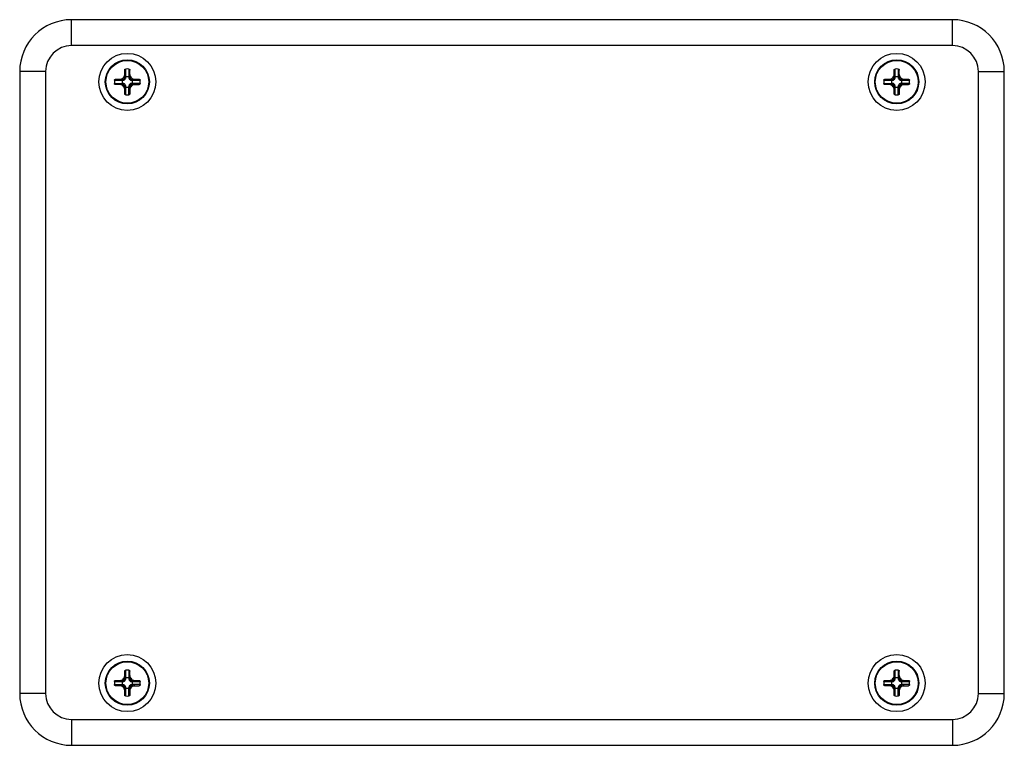
# Model space of a CAD drawing. Units: millimetres. Extents: x 445 to 1033, y -140 to 454.
# Drawn here: x 586 to 776, y 119 to 259 of the extents above; entities that cross this region are included whole.
import ezdxf

# ---------------------------------------------------------------- set-up
doc = ezdxf.new("R2010")
doc.units = ezdxf.units.MM
doc.header["$LTSCALE"] = 19.36
doc.layers.add('COMPONENTI_DI_ASSIEME', color=7, linetype='CONTINUOUS')

msp = doc.modelspace()

# ---------------------------------------------------------------- linework, layer by layer
at = {"layer": 'COMPONENTI_DI_ASSIEME', "linetype": 'Continuous'}
for p, q in [((766.46, 259.05), (596.46, 259.05)), ((596.46, 254.05), (596.46, 259.05)), ((766.46, 254.05), (766.46, 259.05)), ((766.46, 254.05), (596.46, 254.05)), ((591.46, 249.05), (586.46, 249.05)), ((586.46, 249.05), (586.46, 129.05)), ((591.46, 249.05), (591.46, 129.05)), ((606.73, 247.91), (606.73, 249.34)), ((606.93, 247.91), (606.93, 249.53)), ((607.53, 249.53), (607.53, 247.91)), ((607.73, 247.91), (607.73, 249.34)), ((755.2, 247.91), (755.2, 249.34)), ((755.4, 247.91), (755.4, 249.53)), ((756, 249.53), (756, 247.91)), ((756.2, 247.91), (756.2, 249.34)), ((771.46, 249.05), (776.46, 249.05)), ((771.46, 129.05), (771.46, 249.05)), ((776.46, 129.05), (776.46, 249.05)), ((604.74, 247.35), (606.37, 247.35)), ((604.93, 247.55), (606.37, 247.55)), ((606.23, 247.35), (606.23, 246.75)), ((606.37, 247.35), (606.37, 247.55)), ((606.93, 247.91), (606.73, 247.91)), ((607.53, 248.05), (606.93, 248.05)), ((607.53, 247.91), (607.73, 247.91)), ((608.08, 247.55), (609.52, 247.55)), ((608.08, 247.35), (608.08, 247.55)), ((608.08, 247.35), (609.71, 247.35)), ((608.23, 246.75), (608.23, 247.35)), ((753.21, 247.35), (754.84, 247.35)), ((753.4, 247.55), (754.84, 247.55)), ((754.7, 247.35), (754.7, 246.75)), ((754.84, 247.35), (754.84, 247.55)), ((755.4, 247.91), (755.2, 247.91)), ((756, 248.05), (755.4, 248.05)), ((756, 247.91), (756.2, 247.91)), ((756.56, 247.55), (757.99, 247.55)), ((756.56, 247.35), (756.56, 247.55)), ((756.56, 247.35), (758.19, 247.35)), ((756.7, 246.75), (756.7, 247.35)), ((604.74, 246.75), (606.37, 246.75)), ((606.37, 246.55), (604.93, 246.55)), ((606.37, 246.75), (606.37, 246.55)), ((606.93, 246.19), (606.73, 246.19)), ((606.73, 244.75), (606.73, 246.19)), ((606.93, 244.56), (606.93, 246.19)), ((606.93, 246.05), (607.53, 246.05)), ((607.53, 246.19), (607.73, 246.19)), ((607.53, 244.56), (607.53, 246.19)), ((607.73, 246.19), (607.73, 244.75)), ((609.71, 246.75), (608.08, 246.75)), ((608.08, 246.75), (608.08, 246.55)), ((608.08, 246.55), (609.52, 246.55)), ((753.21, 246.75), (754.84, 246.75)), ((754.84, 246.55), (753.4, 246.55)), ((754.84, 246.75), (754.84, 246.55)), ((755.4, 246.19), (755.2, 246.19)), ((755.2, 244.75), (755.2, 246.19)), ((755.4, 244.56), (755.4, 246.19)), ((755.4, 246.05), (756, 246.05)), ((756, 246.19), (756.2, 246.19)), ((756, 244.56), (756, 246.19)), ((756.2, 246.19), (756.2, 244.75)), ((758.19, 246.75), (756.56, 246.75)), ((756.56, 246.75), (756.56, 246.55)), ((756.56, 246.55), (757.99, 246.55)), ((606.73, 131.91), (606.73, 133.34)), ((606.93, 131.91), (606.93, 133.53)), ((607.53, 133.53), (607.53, 131.91)), ((607.73, 131.91), (607.73, 133.34)), ((755.2, 131.91), (755.2, 133.34)), ((755.4, 131.91), (755.4, 133.53)), ((756, 133.53), (756, 131.91)), ((756.2, 131.91), (756.2, 133.34)), ((604.74, 131.35), (606.37, 131.35)), ((604.93, 131.55), (606.37, 131.55)), ((606.23, 131.35), (606.23, 130.75)), ((606.37, 131.35), (606.37, 131.55)), ((606.93, 131.91), (606.73, 131.91)), ((607.53, 132.05), (606.93, 132.05)), ((607.53, 131.91), (607.73, 131.91)), ((608.08, 131.55), (609.52, 131.55)), ((608.08, 131.35), (608.08, 131.55)), ((608.08, 131.35), (609.71, 131.35)), ((608.23, 130.75), (608.23, 131.35)), ((753.21, 131.35), (754.84, 131.35)), ((753.4, 131.55), (754.84, 131.55)), ((754.7, 131.35), (754.7, 130.75)), ((754.84, 131.35), (754.84, 131.55)), ((755.4, 131.91), (755.2, 131.91)), ((756, 132.05), (755.4, 132.05)), ((756, 131.91), (756.2, 131.91)), ((756.56, 131.55), (757.99, 131.55)), ((756.56, 131.35), (756.56, 131.55)), ((756.56, 131.35), (758.19, 131.35)), ((756.7, 130.75), (756.7, 131.35)), ((604.74, 130.75), (606.37, 130.75)), ((606.37, 130.55), (604.93, 130.55)), ((606.37, 130.75), (606.37, 130.55)), ((606.93, 130.19), (606.73, 130.19)), ((606.73, 128.75), (606.73, 130.19)), ((606.93, 128.56), (606.93, 130.19)), ((606.93, 130.05), (607.53, 130.05)), ((607.53, 130.19), (607.73, 130.19)), ((607.53, 128.56), (607.53, 130.19)), ((607.73, 130.19), (607.73, 128.75)), ((609.71, 130.75), (608.08, 130.75)), ((608.08, 130.75), (608.08, 130.55)), ((608.08, 130.55), (609.52, 130.55)), ((753.21, 130.75), (754.84, 130.75)), ((754.84, 130.55), (753.4, 130.55)), ((754.84, 130.75), (754.84, 130.55)), ((755.4, 130.19), (755.2, 130.19)), ((755.2, 128.75), (755.2, 130.19)), ((755.4, 128.56), (755.4, 130.19)), ((755.4, 130.05), (756, 130.05)), ((756, 130.19), (756.2, 130.19)), ((756, 128.56), (756, 130.19)), ((756.2, 130.19), (756.2, 128.75)), ((758.19, 130.75), (756.56, 130.75)), ((756.56, 130.75), (756.56, 130.55)), ((756.56, 130.55), (757.99, 130.55)), ((591.46, 129.05), (586.46, 129.05)), ((771.46, 129.05), (776.46, 129.05)), ((596.46, 124.05), (766.46, 124.05)), ((596.46, 124.05), (596.46, 119.05)), ((766.46, 124.05), (766.46, 119.05)), ((596.46, 119.05), (766.46, 119.05))]:
    msp.add_line(p, q, dxfattribs=at)
for centre, radius in [((607.23, 247.05), 5.5), ((607.23, 247.05), 4.25), ((607.23, 247.05), 4.13), ((755.7, 247.05), 5.5), ((755.7, 247.05), 4.25), ((755.7, 247.05), 4.13), ((607.23, 131.05), 5.5), ((607.23, 131.05), 4.25), ((607.23, 131.05), 4.13), ((755.7, 131.05), 5.5), ((755.7, 131.05), 4.25), ((755.7, 131.05), 4.13)]:
    msp.add_circle(centre, radius, dxfattribs=at)
for centre, radius, start, end in [((596.46, 249.05), 10, 90, 180), ((766.46, 249.05), 10, 0, 90), ((596.46, 249.05), 5, 90, 180), ((766.46, 249.05), 5, 0, 90), ((607.23, 241.15), 8.39, 87.9519, 92.0481), ((755.7, 241.15), 8.39, 87.9519, 92.0481), ((613.13, 247.05), 8.39, 177.9518, 182.0482), ((601.33, 247.05), 8.39, 357.9518, 2.0482), ((761.6, 247.05), 8.39, 177.9518, 182.0482), ((749.8, 247.05), 8.39, 357.9518, 2.0482), ((607.23, 252.95), 8.39, 267.9519, 272.0481), ((755.7, 252.95), 8.39, 267.9519, 272.0481), ((607.23, 125.15), 8.39, 87.9519, 92.0481), ((755.7, 125.15), 8.39, 87.9519, 92.0481), ((613.13, 131.05), 8.39, 177.9518, 182.0482), ((601.33, 131.05), 8.39, 357.9518, 2.0482), ((761.6, 131.05), 8.39, 177.9518, 182.0482), ((749.8, 131.05), 8.39, 357.9518, 2.0482), ((596.46, 129.05), 10, 180, 270), ((596.46, 129.05), 5, 180, 270), ((607.23, 136.95), 8.39, 267.9519, 272.0481), ((755.7, 136.95), 8.39, 267.9519, 272.0481), ((766.46, 129.05), 10, 270, 0), ((766.46, 129.05), 5, 270, 0)]:
    msp.add_arc(centre, radius, start, end, dxfattribs=at)
for points, knots in [([(606.73, 249.34), (606.73, 249.37), (606.73, 249.4), (606.76, 249.45), (606.79, 249.49), (606.85, 249.52), (606.9, 249.53), (606.93, 249.53)], [0, 0, 0, 0, 0.237452, 0.35963, 0.484267, 0.739398, 1, 1, 1, 1]), ([(607.53, 249.53), (607.55, 249.53), (607.6, 249.52), (607.66, 249.49), (607.69, 249.45), (607.72, 249.4), (607.73, 249.37), (607.73, 249.34)], [0, 0, 0, 0, 0.260602, 0.515731, 0.640368, 0.762547, 1, 1, 1, 1]), ([(755.2, 249.34), (755.2, 249.37), (755.21, 249.4), (755.23, 249.45), (755.26, 249.49), (755.32, 249.52), (755.37, 249.53), (755.4, 249.53)], [0, 0, 0, 0, 0.237452, 0.35963, 0.484267, 0.739398, 1, 1, 1, 1]), ([(756, 249.53), (756.03, 249.53), (756.08, 249.52), (756.13, 249.49), (756.17, 249.45), (756.19, 249.4), (756.2, 249.37), (756.2, 249.34)], [0, 0, 0, 0, 0.260602, 0.515731, 0.640368, 0.762547, 1, 1, 1, 1]), ([(604.74, 247.35), (604.74, 247.37), (604.75, 247.43), (604.79, 247.48), (604.83, 247.52), (604.87, 247.54), (604.91, 247.55), (604.93, 247.55)], [0, 0, 0, 0, 0.260602, 0.515731, 0.640368, 0.762547, 1, 1, 1, 1]), ([(605.78, 247.55), (605.84, 247.55), (605.96, 247.56), (606.2, 247.63), (606.46, 247.81), (606.64, 248.08), (606.71, 248.31), (606.73, 248.43), (606.73, 248.5)], [0, 0, 0, 0, 0.123113, 0.247958, 0.500004, 0.752042, 0.876886, 1, 1, 1, 1]), ([(606.23, 247.35), (606.23, 247.37), (606.23, 247.42), (606.25, 247.48), (606.27, 247.52), (606.29, 247.53), (606.3, 247.55), (606.32, 247.55), (606.32, 247.55)], [0, 0, 0, 0, 0.33693, 0.623486, 0.740332, 0.839418, 0.924012, 1, 1, 1, 1]), ([(606.37, 247.55), (606.42, 247.55), (606.51, 247.56), (606.63, 247.64), (606.71, 247.76), (606.73, 247.86), (606.73, 247.91)], [0, 0, 0, 0, 0.24948, 0.499999, 0.750517, 1, 1, 1, 1]), ([(606.37, 247.35), (606.44, 247.35), (606.59, 247.37), (606.78, 247.5), (606.9, 247.69), (606.93, 247.83), (606.93, 247.91)], [0, 0, 0, 0, 0.250089, 0.499999, 0.749907, 1, 1, 1, 1]), ([(606.73, 247.95), (606.73, 247.96), (606.73, 247.97), (606.74, 247.99), (606.76, 248), (606.79, 248.03), (606.85, 248.04), (606.9, 248.05), (606.93, 248.05)], [0, 0, 0, 0, 0.075988, 0.160582, 0.259668, 0.376514, 0.66307, 1, 1, 1, 1]), ([(607.53, 248.05), (607.55, 248.05), (607.6, 248.04), (607.66, 248.03), (607.69, 248), (607.71, 247.99), (607.72, 247.97), (607.73, 247.96), (607.73, 247.95)], [0, 0, 0, 0, 0.33693, 0.623486, 0.740332, 0.839418, 0.924012, 1, 1, 1, 1]), ([(607.53, 247.91), (607.53, 247.83), (607.55, 247.69), (607.68, 247.5), (607.86, 247.37), (608.01, 247.35), (608.08, 247.35)], [0, 0, 0, 0, 0.250089, 0.499999, 0.749907, 1, 1, 1, 1]), ([(607.73, 248.5), (607.73, 248.43), (607.74, 248.31), (607.81, 248.08), (607.99, 247.81), (608.25, 247.63), (608.49, 247.56), (608.61, 247.55), (608.67, 247.55)], [0, 0, 0, 0, 0.123161, 0.248047, 0.500108, 0.752134, 0.876955, 1, 1, 1, 1]), ([(607.73, 247.91), (607.73, 247.86), (607.74, 247.76), (607.82, 247.64), (607.94, 247.56), (608.04, 247.55), (608.08, 247.55)], [0, 0, 0, 0, 0.24948, 0.499999, 0.750517, 1, 1, 1, 1]), ([(608.13, 247.55), (608.14, 247.55), (608.15, 247.55), (608.17, 247.53), (608.18, 247.52), (608.2, 247.48), (608.22, 247.42), (608.23, 247.37), (608.23, 247.35)], [0, 0, 0, 0, 0.075988, 0.160582, 0.259668, 0.376514, 0.66307, 1, 1, 1, 1]), ([(609.52, 247.55), (609.54, 247.55), (609.58, 247.54), (609.62, 247.52), (609.66, 247.48), (609.7, 247.43), (609.71, 247.37), (609.71, 247.35)], [0, 0, 0, 0, 0.237452, 0.35963, 0.484267, 0.739398, 1, 1, 1, 1]), ([(753.21, 247.35), (753.21, 247.37), (753.22, 247.43), (753.26, 247.48), (753.3, 247.52), (753.34, 247.54), (753.38, 247.55), (753.4, 247.55)], [0, 0, 0, 0, 0.260602, 0.515731, 0.640368, 0.762547, 1, 1, 1, 1]), ([(754.25, 247.55), (754.31, 247.55), (754.43, 247.56), (754.67, 247.63), (754.93, 247.81), (755.11, 248.08), (755.19, 248.31), (755.2, 248.43), (755.2, 248.5)], [0, 0, 0, 0, 0.123113, 0.247958, 0.500004, 0.752042, 0.876886, 1, 1, 1, 1]), ([(754.7, 247.35), (754.7, 247.37), (754.7, 247.42), (754.72, 247.48), (754.74, 247.52), (754.76, 247.53), (754.78, 247.55), (754.79, 247.55), (754.8, 247.55)], [0, 0, 0, 0, 0.33693, 0.623486, 0.740332, 0.839418, 0.924012, 1, 1, 1, 1]), ([(754.84, 247.55), (754.89, 247.55), (754.98, 247.56), (755.11, 247.64), (755.18, 247.76), (755.2, 247.86), (755.2, 247.91)], [0, 0, 0, 0, 0.24948, 0.499999, 0.750517, 1, 1, 1, 1]), ([(754.84, 247.35), (754.91, 247.35), (755.06, 247.37), (755.25, 247.5), (755.37, 247.69), (755.4, 247.83), (755.4, 247.91)], [0, 0, 0, 0, 0.250089, 0.499999, 0.749907, 1, 1, 1, 1]), ([(755.2, 247.95), (755.2, 247.96), (755.2, 247.97), (755.21, 247.99), (755.23, 248), (755.27, 248.03), (755.32, 248.04), (755.37, 248.05), (755.4, 248.05)], [0, 0, 0, 0, 0.075988, 0.160582, 0.259668, 0.376514, 0.66307, 1, 1, 1, 1]), ([(756, 248.05), (756.03, 248.05), (756.08, 248.04), (756.13, 248.03), (756.17, 248), (756.19, 247.99), (756.2, 247.97), (756.2, 247.96), (756.2, 247.95)], [0, 0, 0, 0, 0.33693, 0.623486, 0.740332, 0.839418, 0.924012, 1, 1, 1, 1]), ([(756, 247.91), (756, 247.83), (756.03, 247.69), (756.15, 247.5), (756.34, 247.37), (756.48, 247.35), (756.56, 247.35)], [0, 0, 0, 0, 0.250089, 0.499999, 0.749907, 1, 1, 1, 1]), ([(756.2, 248.5), (756.2, 248.43), (756.21, 248.31), (756.29, 248.08), (756.46, 247.81), (756.73, 247.63), (756.96, 247.56), (757.09, 247.55), (757.15, 247.55)], [0, 0, 0, 0, 0.123161, 0.248047, 0.500108, 0.752134, 0.876955, 1, 1, 1, 1]), ([(756.2, 247.91), (756.2, 247.86), (756.22, 247.76), (756.29, 247.64), (756.42, 247.56), (756.51, 247.55), (756.56, 247.55)], [0, 0, 0, 0, 0.24948, 0.499999, 0.750517, 1, 1, 1, 1]), ([(756.6, 247.55), (756.61, 247.55), (756.62, 247.55), (756.64, 247.53), (756.66, 247.52), (756.68, 247.48), (756.69, 247.42), (756.7, 247.37), (756.7, 247.35)], [0, 0, 0, 0, 0.075988, 0.160582, 0.259668, 0.376514, 0.66307, 1, 1, 1, 1]), ([(757.99, 247.55), (758.02, 247.55), (758.06, 247.54), (758.1, 247.52), (758.14, 247.48), (758.17, 247.43), (758.19, 247.37), (758.19, 247.35)], [0, 0, 0, 0, 0.237452, 0.35963, 0.484267, 0.739398, 1, 1, 1, 1]), ([(604.93, 246.55), (604.91, 246.55), (604.87, 246.56), (604.83, 246.58), (604.79, 246.61), (604.75, 246.67), (604.74, 246.72), (604.74, 246.75)], [0, 0, 0, 0, 0.237452, 0.35963, 0.484267, 0.739398, 1, 1, 1, 1]), ([(606.73, 245.6), (606.73, 245.66), (606.71, 245.78), (606.64, 246.02), (606.46, 246.28), (606.2, 246.46), (605.96, 246.54), (605.84, 246.55), (605.78, 246.55)], [0, 0, 0, 0, 0.123161, 0.248047, 0.500108, 0.752133, 0.876955, 1, 1, 1, 1]), ([(606.32, 246.55), (606.32, 246.55), (606.3, 246.55), (606.29, 246.56), (606.27, 246.58), (606.25, 246.61), (606.23, 246.67), (606.23, 246.72), (606.23, 246.75)], [0, 0, 0, 0, 0.075988, 0.160582, 0.259668, 0.376514, 0.66307, 1, 1, 1, 1]), ([(606.93, 246.19), (606.93, 246.26), (606.9, 246.41), (606.78, 246.6), (606.59, 246.72), (606.44, 246.75), (606.37, 246.75)], [0, 0, 0, 0, 0.250089, 0.499999, 0.749907, 1, 1, 1, 1]), ([(606.73, 246.19), (606.73, 246.24), (606.71, 246.33), (606.63, 246.45), (606.51, 246.53), (606.42, 246.55), (606.37, 246.55)], [0, 0, 0, 0, 0.24948, 0.499999, 0.750517, 1, 1, 1, 1]), ([(606.93, 246.05), (606.9, 246.05), (606.85, 246.05), (606.79, 246.07), (606.76, 246.09), (606.74, 246.11), (606.73, 246.13), (606.73, 246.14), (606.73, 246.14)], [0, 0, 0, 0, 0.33693, 0.623486, 0.740332, 0.839418, 0.924012, 1, 1, 1, 1]), ([(608.08, 246.75), (608.01, 246.75), (607.86, 246.72), (607.68, 246.6), (607.55, 246.41), (607.53, 246.26), (607.53, 246.19)], [0, 0, 0, 0, 0.250089, 0.499999, 0.749907, 1, 1, 1, 1]), ([(607.73, 246.14), (607.73, 246.14), (607.72, 246.13), (607.71, 246.11), (607.69, 246.09), (607.66, 246.07), (607.6, 246.05), (607.55, 246.05), (607.53, 246.05)], [0, 0, 0, 0, 0.075988, 0.160582, 0.259668, 0.376514, 0.66307, 1, 1, 1, 1]), ([(608.67, 246.55), (608.61, 246.55), (608.49, 246.54), (608.25, 246.46), (607.99, 246.28), (607.81, 246.02), (607.74, 245.78), (607.73, 245.66), (607.73, 245.6)], [0, 0, 0, 0, 0.123113, 0.247958, 0.500004, 0.752042, 0.876886, 1, 1, 1, 1]), ([(608.08, 246.55), (608.04, 246.55), (607.94, 246.53), (607.82, 246.45), (607.74, 246.33), (607.73, 246.24), (607.73, 246.19)], [0, 0, 0, 0, 0.24948, 0.499999, 0.750517, 1, 1, 1, 1]), ([(608.13, 246.55), (608.14, 246.55), (608.15, 246.55), (608.17, 246.56), (608.18, 246.58), (608.2, 246.61), (608.22, 246.67), (608.23, 246.72), (608.23, 246.75)], [0, 0, 0, 0, 0.075988, 0.160582, 0.259668, 0.376514, 0.66307, 1, 1, 1, 1]), ([(609.71, 246.75), (609.71, 246.72), (609.7, 246.67), (609.66, 246.61), (609.62, 246.58), (609.58, 246.56), (609.54, 246.55), (609.52, 246.55)], [0, 0, 0, 0, 0.260602, 0.515731, 0.640368, 0.762547, 1, 1, 1, 1]), ([(753.4, 246.55), (753.38, 246.55), (753.34, 246.56), (753.3, 246.58), (753.26, 246.61), (753.22, 246.67), (753.21, 246.72), (753.21, 246.75)], [0, 0, 0, 0, 0.237452, 0.35963, 0.484267, 0.739398, 1, 1, 1, 1]), ([(755.2, 245.6), (755.2, 245.66), (755.19, 245.78), (755.11, 246.02), (754.93, 246.28), (754.67, 246.46), (754.43, 246.54), (754.31, 246.55), (754.25, 246.55)], [0, 0, 0, 0, 0.123161, 0.248047, 0.500108, 0.752133, 0.876955, 1, 1, 1, 1]), ([(754.8, 246.55), (754.79, 246.55), (754.78, 246.55), (754.76, 246.56), (754.74, 246.58), (754.72, 246.61), (754.7, 246.67), (754.7, 246.72), (754.7, 246.75)], [0, 0, 0, 0, 0.075988, 0.160582, 0.259668, 0.376514, 0.66307, 1, 1, 1, 1]), ([(755.4, 246.19), (755.4, 246.26), (755.37, 246.41), (755.25, 246.6), (755.06, 246.72), (754.91, 246.75), (754.84, 246.75)], [0, 0, 0, 0, 0.250089, 0.499999, 0.749907, 1, 1, 1, 1]), ([(755.2, 246.19), (755.2, 246.24), (755.18, 246.33), (755.11, 246.45), (754.98, 246.53), (754.89, 246.55), (754.84, 246.55)], [0, 0, 0, 0, 0.24948, 0.499999, 0.750517, 1, 1, 1, 1]), ([(755.4, 246.05), (755.37, 246.05), (755.32, 246.05), (755.27, 246.07), (755.23, 246.09), (755.21, 246.11), (755.2, 246.13), (755.2, 246.14), (755.2, 246.14)], [0, 0, 0, 0, 0.33693, 0.623486, 0.740332, 0.839418, 0.924012, 1, 1, 1, 1]), ([(756.56, 246.75), (756.48, 246.75), (756.34, 246.72), (756.15, 246.6), (756.03, 246.41), (756, 246.26), (756, 246.19)], [0, 0, 0, 0, 0.250089, 0.499999, 0.749907, 1, 1, 1, 1]), ([(756.2, 246.14), (756.2, 246.14), (756.2, 246.13), (756.19, 246.11), (756.17, 246.09), (756.13, 246.07), (756.08, 246.05), (756.03, 246.05), (756, 246.05)], [0, 0, 0, 0, 0.075988, 0.160582, 0.259668, 0.376514, 0.66307, 1, 1, 1, 1]), ([(757.15, 246.55), (757.09, 246.55), (756.96, 246.54), (756.73, 246.46), (756.46, 246.28), (756.29, 246.02), (756.21, 245.78), (756.2, 245.66), (756.2, 245.6)], [0, 0, 0, 0, 0.123113, 0.247958, 0.500004, 0.752042, 0.876886, 1, 1, 1, 1]), ([(756.56, 246.55), (756.51, 246.55), (756.42, 246.53), (756.29, 246.45), (756.22, 246.33), (756.2, 246.24), (756.2, 246.19)], [0, 0, 0, 0, 0.24948, 0.499999, 0.750517, 1, 1, 1, 1]), ([(756.6, 246.55), (756.61, 246.55), (756.62, 246.55), (756.64, 246.56), (756.66, 246.58), (756.68, 246.61), (756.69, 246.67), (756.7, 246.72), (756.7, 246.75)], [0, 0, 0, 0, 0.075988, 0.160582, 0.259668, 0.376514, 0.66307, 1, 1, 1, 1]), ([(758.19, 246.75), (758.19, 246.72), (758.17, 246.67), (758.14, 246.61), (758.1, 246.58), (758.06, 246.56), (758.02, 246.55), (757.99, 246.55)], [0, 0, 0, 0, 0.260602, 0.515731, 0.640368, 0.762547, 1, 1, 1, 1]), ([(606.93, 244.56), (606.9, 244.56), (606.85, 244.57), (606.79, 244.61), (606.76, 244.65), (606.73, 244.69), (606.73, 244.73), (606.73, 244.75)], [0, 0, 0, 0, 0.260602, 0.515731, 0.640368, 0.762547, 1, 1, 1, 1]), ([(607.73, 244.75), (607.73, 244.73), (607.72, 244.69), (607.69, 244.65), (607.66, 244.61), (607.6, 244.57), (607.55, 244.56), (607.53, 244.56)], [0, 0, 0, 0, 0.237452, 0.35963, 0.484267, 0.739398, 1, 1, 1, 1]), ([(755.4, 244.56), (755.37, 244.56), (755.32, 244.57), (755.26, 244.61), (755.23, 244.65), (755.21, 244.69), (755.2, 244.73), (755.2, 244.75)], [0, 0, 0, 0, 0.260602, 0.515731, 0.640368, 0.762547, 1, 1, 1, 1]), ([(756.2, 244.75), (756.2, 244.73), (756.19, 244.69), (756.17, 244.65), (756.13, 244.61), (756.08, 244.57), (756.03, 244.56), (756, 244.56)], [0, 0, 0, 0, 0.237452, 0.35963, 0.484267, 0.739398, 1, 1, 1, 1]), ([(606.73, 133.34), (606.73, 133.37), (606.73, 133.4), (606.76, 133.45), (606.79, 133.49), (606.85, 133.52), (606.9, 133.53), (606.93, 133.53)], [0, 0, 0, 0, 0.237452, 0.35963, 0.484267, 0.739398, 1, 1, 1, 1]), ([(607.53, 133.53), (607.55, 133.53), (607.6, 133.52), (607.66, 133.49), (607.69, 133.45), (607.72, 133.4), (607.73, 133.37), (607.73, 133.34)], [0, 0, 0, 0, 0.260602, 0.515731, 0.640368, 0.762547, 1, 1, 1, 1]), ([(755.2, 133.34), (755.2, 133.37), (755.21, 133.4), (755.23, 133.45), (755.26, 133.49), (755.32, 133.52), (755.37, 133.53), (755.4, 133.53)], [0, 0, 0, 0, 0.237452, 0.35963, 0.484267, 0.739398, 1, 1, 1, 1]), ([(756, 133.53), (756.03, 133.53), (756.08, 133.52), (756.13, 133.49), (756.17, 133.45), (756.19, 133.4), (756.2, 133.37), (756.2, 133.34)], [0, 0, 0, 0, 0.260602, 0.515731, 0.640368, 0.762547, 1, 1, 1, 1]), ([(604.74, 131.35), (604.74, 131.37), (604.75, 131.43), (604.79, 131.48), (604.83, 131.52), (604.87, 131.54), (604.91, 131.55), (604.93, 131.55)], [0, 0, 0, 0, 0.260602, 0.515731, 0.640368, 0.762547, 1, 1, 1, 1]), ([(605.78, 131.55), (605.84, 131.55), (605.96, 131.56), (606.2, 131.63), (606.46, 131.81), (606.64, 132.08), (606.71, 132.31), (606.73, 132.43), (606.73, 132.5)], [0, 0, 0, 0, 0.123113, 0.247958, 0.500004, 0.752042, 0.876886, 1, 1, 1, 1]), ([(606.23, 131.35), (606.23, 131.37), (606.23, 131.42), (606.25, 131.48), (606.27, 131.52), (606.29, 131.53), (606.3, 131.55), (606.32, 131.55), (606.32, 131.55)], [0, 0, 0, 0, 0.33693, 0.623486, 0.740332, 0.839418, 0.924012, 1, 1, 1, 1]), ([(606.37, 131.55), (606.42, 131.55), (606.51, 131.56), (606.63, 131.64), (606.71, 131.76), (606.73, 131.86), (606.73, 131.91)], [0, 0, 0, 0, 0.24948, 0.499999, 0.750517, 1, 1, 1, 1]), ([(606.37, 131.35), (606.44, 131.35), (606.59, 131.37), (606.78, 131.5), (606.9, 131.69), (606.93, 131.83), (606.93, 131.91)], [0, 0, 0, 0, 0.250089, 0.499999, 0.749907, 1, 1, 1, 1]), ([(606.73, 131.95), (606.73, 131.96), (606.73, 131.97), (606.74, 131.99), (606.76, 132), (606.79, 132.03), (606.85, 132.04), (606.9, 132.05), (606.93, 132.05)], [0, 0, 0, 0, 0.075988, 0.160582, 0.259668, 0.376514, 0.66307, 1, 1, 1, 1]), ([(607.53, 132.05), (607.55, 132.05), (607.6, 132.04), (607.66, 132.03), (607.69, 132), (607.71, 131.99), (607.72, 131.97), (607.73, 131.96), (607.73, 131.95)], [0, 0, 0, 0, 0.33693, 0.623486, 0.740332, 0.839418, 0.924012, 1, 1, 1, 1]), ([(607.53, 131.91), (607.53, 131.83), (607.55, 131.69), (607.68, 131.5), (607.86, 131.37), (608.01, 131.35), (608.08, 131.35)], [0, 0, 0, 0, 0.250089, 0.499999, 0.749907, 1, 1, 1, 1]), ([(607.73, 132.5), (607.73, 132.43), (607.74, 132.31), (607.81, 132.08), (607.99, 131.81), (608.25, 131.63), (608.49, 131.56), (608.61, 131.55), (608.67, 131.55)], [0, 0, 0, 0, 0.123161, 0.248047, 0.500108, 0.752134, 0.876955, 1, 1, 1, 1]), ([(607.73, 131.91), (607.73, 131.86), (607.74, 131.76), (607.82, 131.64), (607.94, 131.56), (608.04, 131.55), (608.08, 131.55)], [0, 0, 0, 0, 0.24948, 0.499999, 0.750517, 1, 1, 1, 1]), ([(608.13, 131.55), (608.14, 131.55), (608.15, 131.55), (608.17, 131.53), (608.18, 131.52), (608.2, 131.48), (608.22, 131.42), (608.23, 131.37), (608.23, 131.35)], [0, 0, 0, 0, 0.075988, 0.160582, 0.259668, 0.376514, 0.66307, 1, 1, 1, 1]), ([(609.52, 131.55), (609.54, 131.55), (609.58, 131.54), (609.62, 131.52), (609.66, 131.48), (609.7, 131.43), (609.71, 131.37), (609.71, 131.35)], [0, 0, 0, 0, 0.237452, 0.35963, 0.484267, 0.739398, 1, 1, 1, 1]), ([(753.21, 131.35), (753.21, 131.37), (753.22, 131.43), (753.26, 131.48), (753.3, 131.52), (753.34, 131.54), (753.38, 131.55), (753.4, 131.55)], [0, 0, 0, 0, 0.260602, 0.515731, 0.640368, 0.762547, 1, 1, 1, 1]), ([(754.25, 131.55), (754.31, 131.55), (754.43, 131.56), (754.67, 131.63), (754.93, 131.81), (755.11, 132.08), (755.19, 132.31), (755.2, 132.43), (755.2, 132.5)], [0, 0, 0, 0, 0.123113, 0.247958, 0.500004, 0.752042, 0.876886, 1, 1, 1, 1]), ([(754.7, 131.35), (754.7, 131.37), (754.7, 131.42), (754.72, 131.48), (754.74, 131.52), (754.76, 131.53), (754.78, 131.55), (754.79, 131.55), (754.8, 131.55)], [0, 0, 0, 0, 0.33693, 0.623486, 0.740332, 0.839418, 0.924012, 1, 1, 1, 1]), ([(754.84, 131.55), (754.89, 131.55), (754.98, 131.56), (755.11, 131.64), (755.18, 131.76), (755.2, 131.86), (755.2, 131.91)], [0, 0, 0, 0, 0.24948, 0.499999, 0.750517, 1, 1, 1, 1]), ([(754.84, 131.35), (754.91, 131.35), (755.06, 131.37), (755.25, 131.5), (755.37, 131.69), (755.4, 131.83), (755.4, 131.91)], [0, 0, 0, 0, 0.250089, 0.499999, 0.749907, 1, 1, 1, 1]), ([(755.2, 131.95), (755.2, 131.96), (755.2, 131.97), (755.21, 131.99), (755.23, 132), (755.27, 132.03), (755.32, 132.04), (755.37, 132.05), (755.4, 132.05)], [0, 0, 0, 0, 0.075988, 0.160582, 0.259668, 0.376514, 0.66307, 1, 1, 1, 1]), ([(756, 132.05), (756.03, 132.05), (756.08, 132.04), (756.13, 132.03), (756.17, 132), (756.19, 131.99), (756.2, 131.97), (756.2, 131.96), (756.2, 131.95)], [0, 0, 0, 0, 0.33693, 0.623486, 0.740332, 0.839418, 0.924012, 1, 1, 1, 1]), ([(756, 131.91), (756, 131.83), (756.03, 131.69), (756.15, 131.5), (756.34, 131.37), (756.48, 131.35), (756.56, 131.35)], [0, 0, 0, 0, 0.250089, 0.499999, 0.749907, 1, 1, 1, 1]), ([(756.2, 132.5), (756.2, 132.43), (756.21, 132.31), (756.29, 132.08), (756.46, 131.81), (756.73, 131.63), (756.96, 131.56), (757.09, 131.55), (757.15, 131.55)], [0, 0, 0, 0, 0.123161, 0.248047, 0.500108, 0.752134, 0.876955, 1, 1, 1, 1]), ([(756.2, 131.91), (756.2, 131.86), (756.22, 131.76), (756.29, 131.64), (756.42, 131.56), (756.51, 131.55), (756.56, 131.55)], [0, 0, 0, 0, 0.24948, 0.499999, 0.750517, 1, 1, 1, 1]), ([(756.6, 131.55), (756.61, 131.55), (756.62, 131.55), (756.64, 131.53), (756.66, 131.52), (756.68, 131.48), (756.69, 131.42), (756.7, 131.37), (756.7, 131.35)], [0, 0, 0, 0, 0.075988, 0.160582, 0.259668, 0.376514, 0.66307, 1, 1, 1, 1]), ([(757.99, 131.55), (758.02, 131.55), (758.06, 131.54), (758.1, 131.52), (758.14, 131.48), (758.17, 131.43), (758.19, 131.37), (758.19, 131.35)], [0, 0, 0, 0, 0.237452, 0.35963, 0.484267, 0.739398, 1, 1, 1, 1]), ([(604.93, 130.55), (604.91, 130.55), (604.87, 130.56), (604.83, 130.58), (604.79, 130.61), (604.75, 130.67), (604.74, 130.72), (604.74, 130.75)], [0, 0, 0, 0, 0.237452, 0.35963, 0.484267, 0.739398, 1, 1, 1, 1]), ([(606.73, 129.6), (606.73, 129.66), (606.71, 129.78), (606.64, 130.02), (606.46, 130.28), (606.2, 130.46), (605.96, 130.54), (605.84, 130.55), (605.78, 130.55)], [0, 0, 0, 0, 0.123161, 0.248047, 0.500108, 0.752133, 0.876955, 1, 1, 1, 1]), ([(606.32, 130.55), (606.32, 130.55), (606.3, 130.55), (606.29, 130.56), (606.27, 130.58), (606.25, 130.61), (606.23, 130.67), (606.23, 130.72), (606.23, 130.75)], [0, 0, 0, 0, 0.075988, 0.160582, 0.259668, 0.376514, 0.66307, 1, 1, 1, 1]), ([(606.93, 130.19), (606.93, 130.26), (606.9, 130.41), (606.78, 130.6), (606.59, 130.72), (606.44, 130.75), (606.37, 130.75)], [0, 0, 0, 0, 0.250089, 0.499999, 0.749907, 1, 1, 1, 1]), ([(606.73, 130.19), (606.73, 130.24), (606.71, 130.33), (606.63, 130.45), (606.51, 130.53), (606.42, 130.55), (606.37, 130.55)], [0, 0, 0, 0, 0.24948, 0.499999, 0.750517, 1, 1, 1, 1]), ([(606.93, 130.05), (606.9, 130.05), (606.85, 130.05), (606.79, 130.07), (606.76, 130.09), (606.74, 130.11), (606.73, 130.13), (606.73, 130.14), (606.73, 130.14)], [0, 0, 0, 0, 0.33693, 0.623486, 0.740332, 0.839418, 0.924012, 1, 1, 1, 1]), ([(608.08, 130.75), (608.01, 130.75), (607.86, 130.72), (607.68, 130.6), (607.55, 130.41), (607.53, 130.26), (607.53, 130.19)], [0, 0, 0, 0, 0.250089, 0.499999, 0.749907, 1, 1, 1, 1]), ([(607.73, 130.14), (607.73, 130.14), (607.72, 130.13), (607.71, 130.11), (607.69, 130.09), (607.66, 130.07), (607.6, 130.05), (607.55, 130.05), (607.53, 130.05)], [0, 0, 0, 0, 0.075988, 0.160582, 0.259668, 0.376514, 0.66307, 1, 1, 1, 1]), ([(608.67, 130.55), (608.61, 130.55), (608.49, 130.54), (608.25, 130.46), (607.99, 130.28), (607.81, 130.02), (607.74, 129.78), (607.73, 129.66), (607.73, 129.6)], [0, 0, 0, 0, 0.123113, 0.247958, 0.500004, 0.752042, 0.876886, 1, 1, 1, 1]), ([(608.08, 130.55), (608.04, 130.55), (607.94, 130.53), (607.82, 130.45), (607.74, 130.33), (607.73, 130.24), (607.73, 130.19)], [0, 0, 0, 0, 0.24948, 0.499999, 0.750517, 1, 1, 1, 1]), ([(608.13, 130.55), (608.14, 130.55), (608.15, 130.55), (608.17, 130.56), (608.18, 130.58), (608.2, 130.61), (608.22, 130.67), (608.23, 130.72), (608.23, 130.75)], [0, 0, 0, 0, 0.075988, 0.160582, 0.259668, 0.376514, 0.66307, 1, 1, 1, 1]), ([(609.71, 130.75), (609.71, 130.72), (609.7, 130.67), (609.66, 130.61), (609.62, 130.58), (609.58, 130.56), (609.54, 130.55), (609.52, 130.55)], [0, 0, 0, 0, 0.260602, 0.515731, 0.640368, 0.762547, 1, 1, 1, 1]), ([(753.4, 130.55), (753.38, 130.55), (753.34, 130.56), (753.3, 130.58), (753.26, 130.61), (753.22, 130.67), (753.21, 130.72), (753.21, 130.75)], [0, 0, 0, 0, 0.237452, 0.35963, 0.484267, 0.739398, 1, 1, 1, 1]), ([(755.2, 129.6), (755.2, 129.66), (755.19, 129.78), (755.11, 130.02), (754.93, 130.28), (754.67, 130.46), (754.43, 130.54), (754.31, 130.55), (754.25, 130.55)], [0, 0, 0, 0, 0.123161, 0.248047, 0.500108, 0.752133, 0.876955, 1, 1, 1, 1]), ([(754.8, 130.55), (754.79, 130.55), (754.78, 130.55), (754.76, 130.56), (754.74, 130.58), (754.72, 130.61), (754.7, 130.67), (754.7, 130.72), (754.7, 130.75)], [0, 0, 0, 0, 0.075988, 0.160582, 0.259668, 0.376514, 0.66307, 1, 1, 1, 1]), ([(755.4, 130.19), (755.4, 130.26), (755.37, 130.41), (755.25, 130.6), (755.06, 130.72), (754.91, 130.75), (754.84, 130.75)], [0, 0, 0, 0, 0.250089, 0.499999, 0.749907, 1, 1, 1, 1]), ([(755.2, 130.19), (755.2, 130.24), (755.18, 130.33), (755.11, 130.45), (754.98, 130.53), (754.89, 130.55), (754.84, 130.55)], [0, 0, 0, 0, 0.24948, 0.499999, 0.750517, 1, 1, 1, 1]), ([(755.4, 130.05), (755.37, 130.05), (755.32, 130.05), (755.27, 130.07), (755.23, 130.09), (755.21, 130.11), (755.2, 130.13), (755.2, 130.14), (755.2, 130.14)], [0, 0, 0, 0, 0.33693, 0.623486, 0.740332, 0.839418, 0.924012, 1, 1, 1, 1]), ([(756.56, 130.75), (756.48, 130.75), (756.34, 130.72), (756.15, 130.6), (756.03, 130.41), (756, 130.26), (756, 130.19)], [0, 0, 0, 0, 0.250089, 0.499999, 0.749907, 1, 1, 1, 1]), ([(756.2, 130.14), (756.2, 130.14), (756.2, 130.13), (756.19, 130.11), (756.17, 130.09), (756.13, 130.07), (756.08, 130.05), (756.03, 130.05), (756, 130.05)], [0, 0, 0, 0, 0.075988, 0.160582, 0.259668, 0.376514, 0.66307, 1, 1, 1, 1]), ([(757.15, 130.55), (757.09, 130.55), (756.96, 130.54), (756.73, 130.46), (756.46, 130.28), (756.29, 130.02), (756.21, 129.78), (756.2, 129.66), (756.2, 129.6)], [0, 0, 0, 0, 0.123113, 0.247958, 0.500004, 0.752042, 0.876886, 1, 1, 1, 1]), ([(756.56, 130.55), (756.51, 130.55), (756.42, 130.53), (756.29, 130.45), (756.22, 130.33), (756.2, 130.24), (756.2, 130.19)], [0, 0, 0, 0, 0.24948, 0.499999, 0.750517, 1, 1, 1, 1]), ([(756.6, 130.55), (756.61, 130.55), (756.62, 130.55), (756.64, 130.56), (756.66, 130.58), (756.68, 130.61), (756.69, 130.67), (756.7, 130.72), (756.7, 130.75)], [0, 0, 0, 0, 0.075988, 0.160582, 0.259668, 0.376514, 0.66307, 1, 1, 1, 1]), ([(758.19, 130.75), (758.19, 130.72), (758.17, 130.67), (758.14, 130.61), (758.1, 130.58), (758.06, 130.56), (758.02, 130.55), (757.99, 130.55)], [0, 0, 0, 0, 0.260602, 0.515731, 0.640368, 0.762547, 1, 1, 1, 1]), ([(606.93, 128.56), (606.9, 128.56), (606.85, 128.57), (606.79, 128.61), (606.76, 128.65), (606.73, 128.69), (606.73, 128.73), (606.73, 128.75)], [0, 0, 0, 0, 0.260602, 0.515731, 0.640368, 0.762547, 1, 1, 1, 1]), ([(607.73, 128.75), (607.73, 128.73), (607.72, 128.69), (607.69, 128.65), (607.66, 128.61), (607.6, 128.57), (607.55, 128.56), (607.53, 128.56)], [0, 0, 0, 0, 0.237452, 0.35963, 0.484267, 0.739398, 1, 1, 1, 1]), ([(755.4, 128.56), (755.37, 128.56), (755.32, 128.57), (755.26, 128.61), (755.23, 128.65), (755.21, 128.69), (755.2, 128.73), (755.2, 128.75)], [0, 0, 0, 0, 0.260602, 0.515731, 0.640368, 0.762547, 1, 1, 1, 1]), ([(756.2, 128.75), (756.2, 128.73), (756.19, 128.69), (756.17, 128.65), (756.13, 128.61), (756.08, 128.57), (756.03, 128.56), (756, 128.56)], [0, 0, 0, 0, 0.237452, 0.35963, 0.484267, 0.739398, 1, 1, 1, 1])]:
    msp.add_open_spline(points, degree=3, knots=knots, dxfattribs=at)

doc.saveas('drawing.dxf')
